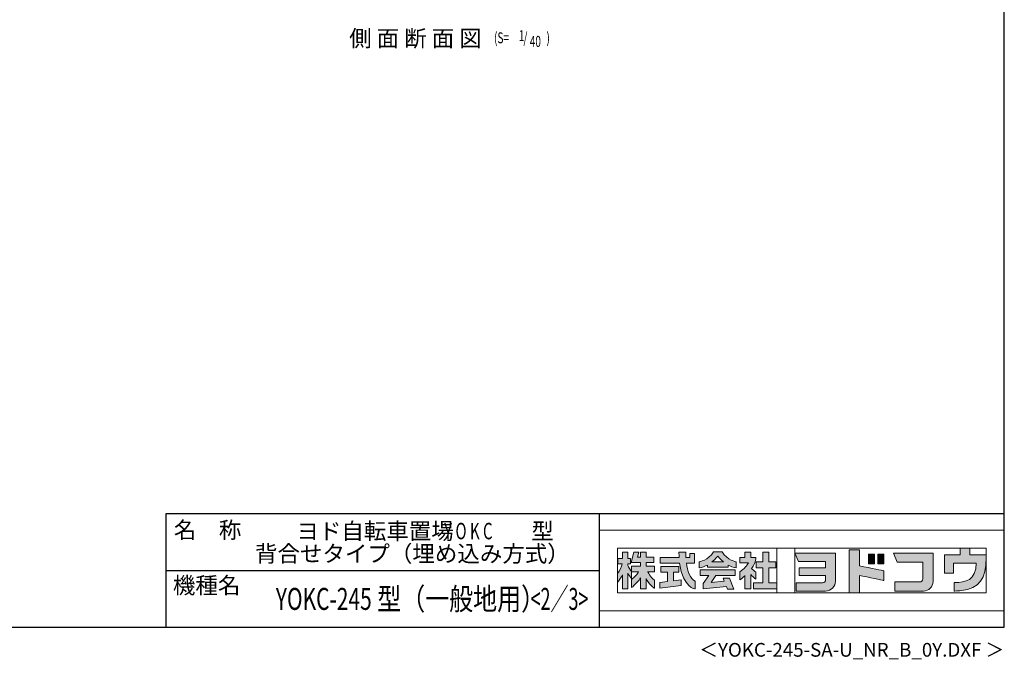
# Model space of a CAD drawing. Extents: x 434 to 16382, y 181 to 11242.
# Drawn here: x 9213 to 16382, y 181 to 4840 of the extents above; entities that cross this region are included whole.
import ezdxf
from ezdxf.enums import TextEntityAlignment as Align

# ---------------------------------------------------------------- set-up
doc = ezdxf.new("R2010")
doc.units = 0
doc.header["$LTSCALE"] = 40
doc.header["$MEASUREMENT"] = 0
doc.layers.get('0').update_dxf_attribs({"linetype": 'CONTINUOUS'})
for name, color, linetype in [('FILENAME', 7, 'CONTINUOUS'), ('HIKIDASHI', 6, 'CONTINUOUS'), ('NAME', 20, 'CONTINUOUS'), ('WAKUMOJI-01', 130, 'CONTINUOUS'), ('WAKUSEN-01', 50, 'CONTINUOUS'), ('WAKUSEN-02', 130, 'CONTINUOUS')]:
    doc.layers.add(name, color=color, linetype=linetype)
doc.layers.add('FRAME', color=8, linetype='CONTINUOUS', lineweight=0, plot=False)
doc.layers.add('株式会社ヨドコウ 社名ロゴタイプ 横組み', color=4, linetype='CONTINUOUS', lineweight=0)
doc.styles.add('00', font='ROMANS', dxfattribs={"width": 0.666667, "bigfont": 'BIGFONT'})
doc.styles.add('01', font='ROMANS', dxfattribs={"height": 3, "bigfont": 'BIGFONT'})
doc.styles.add('FILENAME', font='romans', dxfattribs={"height": 100, "bigfont": 'bigfont'})
doc.styles.add('WAKUMOJI', font='SIMPLEX', dxfattribs={"height": 3, "bigfont": 'BIGFONT'})

# ---------------------------------------------------------------- blocks, each defined once
blk = doc.blocks.new('Block_1')
h = blk.add_hatch(color=256)
h.dxf.hatch_style = 1
edge = h.paths.add_edge_path()
edge.add_spline(control_points=[(141.81, -17.46), (141.81, -17.46), (141.81, -8.53), (141.81, -8.53)], knot_values=[1.00001, 1.00001, 1.00001, 1.00001, 1.99999, 1.99999, 1.99999, 1.99999], degree=3, periodic=0)
edge.add_spline(control_points=[(141.81, -8.53), (141.81, -8.53), (136.06, -8.53), (136.06, -8.53)], knot_values=[2.00001, 2.00001, 2.00001, 2.00001, 2.99999, 2.99999, 2.99999, 2.99999], degree=3, periodic=0)
edge.add_spline(control_points=[(136.06, -8.53), (136.06, -8.53), (136.06, -32.5), (136.06, -32.5)], knot_values=[3.00001, 3.00001, 3.00001, 3.00001, 3.99999, 3.99999, 3.99999, 3.99999], degree=3, periodic=0)
edge.add_spline(control_points=[(136.06, -32.5), (136.06, -32.5), (141.81, -32.5), (141.81, -32.5)], knot_values=[4.00001, 4.00001, 4.00001, 4.00001, 4.99999, 4.99999, 4.99999, 4.99999], degree=3, periodic=0)
edge.add_spline(control_points=[(141.81, -32.5), (141.81, -32.5), (141.81, -22.75), (141.81, -22.75)], knot_values=[5.00001, 5.00001, 5.00001, 5.00001, 6, 6, 6, 6], degree=3, periodic=0)
edge.add_spline(control_points=[(141.81, -22.75), (146.75, -23.83), (154.97, -25.5), (155.05, -25.52)], knot_values=[6, 6, 6, 6, 7, 7, 7, 7], degree=3, periodic=0)
edge.add_spline(control_points=[(155.05, -25.52), (155.05, -25.52), (155.4, -25.59), (155.4, -25.59), (155.4, -25.59), (155.4, -20.1), (155.4, -20.1), (155.4, -20.1), (155.17, -20.05), (155.17, -20.05)], knot_values=[7.00003, 7.00003, 7.00003, 7.00003, 8, 8, 8, 9, 9, 9, 9.99997, 9.99997, 9.99997, 9.99997], degree=3, periodic=0)
edge.add_spline(control_points=[(155.17, -20.05), (155.1, -20.04), (148.67, -18.75), (141.81, -17.46)], knot_values=[0, 0, 0, 0, 1, 1, 1, 1], degree=3, periodic=0)
at = {"layer": '株式会社ヨドコウ 社名ロゴタイプ 横組み'}
h = blk.add_hatch(color=250, dxfattribs=at)
h.dxf.hatch_style = 2
edge = h.paths.add_edge_path()
edge.add_spline(control_points=[(155.17, -20.05), (155.1, -20.04), (148.67, -18.75), (141.81, -17.46), (141.81, -17.46), (141.81, -8.53), (141.81, -8.53), (141.81, -8.53), (136.06, -8.53), (136.06, -8.53), (136.06, -8.53), (136.06, -32.5), (136.06, -32.5), (136.06, -32.5), (141.81, -32.5), (141.81, -32.5), (141.81, -32.5), (141.81, -22.75), (141.81, -22.75), (146.75, -23.83), (154.97, -25.5), (155.05, -25.52), (155.05, -25.52), (155.4, -25.59), (155.4, -25.59), (155.4, -25.59), (155.4, -20.1), (155.4, -20.1), (155.4, -20.1), (155.17, -20.05), (155.17, -20.05)], knot_values=[0, 0, 0, 0, 1, 1, 1, 2, 2, 2, 3, 3, 3, 4, 4, 4, 5, 5, 5, 6, 6, 6, 7, 7, 7, 8, 8, 8, 9, 9, 9, 10, 10, 10, 10], degree=3, periodic=0)
edge.add_line((155.17, -20.05), (155.17, -20.05))
h = blk.add_hatch(color=256, dxfattribs=at)
h.dxf.hatch_style = 2
h.paths.add_polyline_path([(146.94, -10.84), (146.94, -16.24), (150.29, -16.24), (150.29, -10.84), (146.94, -10.84)])
h = blk.add_hatch(color=256, dxfattribs=at)
h.dxf.hatch_style = 2
h.paths.add_polyline_path([(152.05, -10.84), (152.05, -16.24), (155.4, -16.24), (155.4, -10.84), (152.05, -10.84)])
for points in [[(146.94, -10.84), (146.94, -16.24), (150.29, -16.24), (150.29, -10.84), (146.94, -10.84)], [(152.05, -10.84), (152.05, -16.24), (155.4, -16.24), (155.4, -10.84), (152.05, -10.84)]]:
    blk.add_lwpolyline(points, dxfattribs=at)
blk.add_open_spline([(155.17, -20.05), (155.1, -20.04), (148.67, -18.75), (141.81, -17.46), (141.81, -17.46), (141.81, -8.53), (141.81, -8.53), (141.81, -8.53), (136.06, -8.53), (136.06, -8.53), (136.06, -8.53), (136.06, -32.5), (136.06, -32.5), (136.06, -32.5), (141.81, -32.5), (141.81, -32.5), (141.81, -32.5), (141.81, -22.75), (141.81, -22.75), (146.75, -23.83), (154.97, -25.5), (155.05, -25.52), (155.05, -25.52), (155.4, -25.59), (155.4, -25.59), (155.4, -25.59), (155.4, -20.1), (155.4, -20.1), (155.4, -20.1), (155.17, -20.05), (155.17, -20.05)], degree=3, knots=[0, 0, 0, 0, 1, 1, 1, 2, 2, 2, 3, 3, 3, 4, 4, 4, 5, 5, 5, 6, 6, 6, 7, 7, 7, 8, 8, 8, 9, 9, 9, 10, 10, 10, 10], dxfattribs=at)
blk = doc.blocks.new('Block_2')
at = {"layer": '株式会社ヨドコウ 社名ロゴタイプ 横組み'}
h = blk.add_hatch(color=256, dxfattribs=at)
h.dxf.hatch_style = 2
edge = h.paths.add_edge_path()
edge.add_spline(control_points=[(83.92, -20.84), (83.49, -20.61), (81.76, -19.16), (81.52, -18.88), (82.86, -17.18), (83.86, -14.97), (83.87, -12.72), (83.87, -12.72), (81.05, -12.72), (81.05, -12.72), (81.05, -12.72), (81.05, -9.76), (81.05, -9.76), (81.05, -9.76), (77.76, -9.76), (77.76, -9.76), (77.76, -9.76), (77.76, -12.72), (77.76, -12.72), (77.76, -12.72), (75.04, -12.72), (75.04, -12.72), (75.04, -12.72), (75.04, -15.74), (75.04, -15.74), (75.04, -15.74), (79.77, -15.74), (79.77, -15.74), (79.1, -17.07), (77.28, -19.22), (75.04, -20.67), (75.04, -20.67), (75.04, -25.31), (75.04, -25.31), (76.07, -24.58), (77.76, -22.86), (77.76, -22.86), (77.76, -22.86), (77.76, -30.22), (77.76, -30.22), (77.76, -30.22), (81.05, -30.22), (81.05, -30.22), (81.05, -30.22), (81.05, -22.29), (81.05, -22.29), (81.42, -22.71), (83.24, -24.3), (83.92, -24.79), (83.92, -24.79), (83.92, -20.84), (83.92, -20.84)], knot_values=[0, 0, 0, 0, 1, 1, 1, 2, 2, 2, 3, 3, 3, 4, 4, 4, 5, 5, 5, 6, 6, 6, 7, 7, 7, 8, 8, 8, 9, 9, 9, 10, 10, 10, 11, 11, 11, 12, 12, 12, 13, 13, 13, 14, 14, 14, 15, 15, 15, 16, 16, 16, 17, 17, 17, 17], degree=3, periodic=0)
h = blk.add_hatch(color=256, dxfattribs=at)
h.dxf.hatch_style = 2
h.paths.add_polyline_path([(91.19, -26.94), (91.19, -18.44), (95.14, -18.44), (95.14, -15.12), (91.19, -15.12), (91.19, -9.76), (87.81, -9.76), (87.81, -15.12), (84.01, -15.12), (84.01, -18.44), (87.81, -18.44), (87.81, -26.94), (82.69, -26.94), (82.69, -30.22), (95.72, -30.22), (95.72, -26.94)])
blk.add_lwpolyline([(91.19, -26.94), (91.19, -18.44), (95.14, -18.44), (95.14, -15.12), (91.19, -15.12), (91.19, -9.76), (87.81, -9.76), (87.81, -15.12), (84.01, -15.12), (84.01, -18.44), (87.81, -18.44), (87.81, -26.94), (82.69, -26.94), (82.69, -30.22), (95.72, -30.22), (95.72, -26.94)], close=True, dxfattribs=at)
blk.add_open_spline([(83.92, -20.84), (83.49, -20.61), (81.76, -19.16), (81.52, -18.88), (82.86, -17.18), (83.86, -14.97), (83.87, -12.72), (83.87, -12.72), (81.05, -12.72), (81.05, -12.72), (81.05, -12.72), (81.05, -9.76), (81.05, -9.76), (81.05, -9.76), (77.76, -9.76), (77.76, -9.76), (77.76, -9.76), (77.76, -12.72), (77.76, -12.72), (77.76, -12.72), (75.04, -12.72), (75.04, -12.72), (75.04, -12.72), (75.04, -15.74), (75.04, -15.74), (75.04, -15.74), (79.77, -15.74), (79.77, -15.74), (79.1, -17.07), (77.28, -19.22), (75.04, -20.67), (75.04, -20.67), (75.04, -25.31), (75.04, -25.31), (76.07, -24.58), (77.76, -22.86), (77.76, -22.86), (77.76, -22.86), (77.76, -30.22), (77.76, -30.22), (77.76, -30.22), (81.05, -30.22), (81.05, -30.22), (81.05, -30.22), (81.05, -22.29), (81.05, -22.29), (81.42, -22.71), (83.24, -24.3), (83.92, -24.79), (83.92, -24.79), (83.92, -20.84), (83.92, -20.84)], degree=3, knots=[0, 0, 0, 0, 1, 1, 1, 2, 2, 2, 3, 3, 3, 4, 4, 4, 5, 5, 5, 6, 6, 6, 7, 7, 7, 8, 8, 8, 9, 9, 9, 10, 10, 10, 11, 11, 11, 12, 12, 12, 13, 13, 13, 14, 14, 14, 15, 15, 15, 16, 16, 16, 17, 17, 17, 17], dxfattribs=at)
blk = doc.blocks.new('Block_3')
at = {"layer": '株式会社ヨドコウ 社名ロゴタイプ 横組み'}
h = blk.add_hatch(color=256, dxfattribs=at)
h.dxf.hatch_style = 2
edge = h.paths.add_edge_path()
edge.add_spline(control_points=[(59.36, -15.25), (61.43, -13.59), (62.6, -11.98), (62.6, -11.98), (62.6, -11.98), (63.78, -13.59), (65.85, -15.25), (65.85, -15.25), (59.36, -15.25), (59.36, -15.25)], knot_values=[0, 0, 0, 0, 1, 1, 1, 2, 2, 2, 3, 3, 3, 3], degree=3, periodic=0)
edge = h.paths.add_edge_path()
edge.add_spline(control_points=[(65.04, -9.58), (65.04, -9.58), (60.17, -9.58), (60.17, -9.58), (57.4, -14.2), (52.2, -15.27), (52.2, -15.27), (52.2, -15.27), (52.2, -18.6), (52.2, -18.6), (53.93, -18.32), (55.49, -17.69), (56.85, -16.94), (56.85, -16.94), (56.85, -18.14), (56.85, -18.14), (56.85, -18.14), (68.35, -18.14), (68.35, -18.14), (68.35, -18.14), (68.35, -16.94), (68.35, -16.94), (69.71, -17.69), (71.27, -18.32), (73, -18.6), (73, -18.6), (73, -15.27), (73, -15.27), (73, -15.27), (67.8, -14.2), (65.04, -9.58)], knot_values=[0, 0, 0, 0, 1, 1, 1, 2, 2, 2, 3, 3, 3, 4, 4, 4, 5, 5, 5, 6, 6, 6, 7, 7, 7, 8, 8, 8, 9, 9, 9, 10, 10, 10, 10], degree=3, periodic=0)
h = blk.add_hatch(color=256, dxfattribs=at)
h.dxf.hatch_style = 2
h.paths.add_polyline_path([(52.85, -22.77), (57.67, -22.77), (54.52, -27.23), (54.52, -30.26), (67.47, -29.01), (68.04, -30.42), (71.61, -30.42), (69.15, -24.34), (65.59, -24.34), (66.28, -26.04), (58.86, -26.76), (61.59, -22.77), (72.35, -22.77), (72.35, -19.65), (52.85, -19.65)])
blk.add_lwpolyline([(52.85, -22.77), (57.67, -22.77), (54.52, -27.23), (54.52, -30.26), (67.47, -29.01), (68.04, -30.42), (71.61, -30.42), (69.15, -24.34), (65.59, -24.34), (66.28, -26.04), (58.86, -26.76), (61.59, -22.77), (72.35, -22.77), (72.35, -19.65), (52.85, -19.65)], close=True, dxfattribs=at)
for points, knots in [([(65.04, -9.58), (65.04, -9.58), (60.17, -9.58), (60.17, -9.58), (57.4, -14.2), (52.2, -15.27), (52.2, -15.27), (52.2, -15.27), (52.2, -18.6), (52.2, -18.6), (53.93, -18.32), (55.49, -17.69), (56.85, -16.94), (56.85, -16.94), (56.85, -18.14), (56.85, -18.14), (56.85, -18.14), (68.35, -18.14), (68.35, -18.14), (68.35, -18.14), (68.35, -16.94), (68.35, -16.94), (69.71, -17.69), (71.27, -18.32), (73, -18.6), (73, -18.6), (73, -15.27), (73, -15.27), (73, -15.27), (67.8, -14.2), (65.04, -9.58)], [0, 0, 0, 0, 1, 1, 1, 2, 2, 2, 3, 3, 3, 4, 4, 4, 5, 5, 5, 6, 6, 6, 7, 7, 7, 8, 8, 8, 9, 9, 9, 10, 10, 10, 10]), ([(59.36, -15.25), (61.43, -13.59), (62.6, -11.98), (62.6, -11.98), (62.6, -11.98), (63.78, -13.59), (65.85, -15.25), (65.85, -15.25), (59.36, -15.25), (59.36, -15.25)], [0, 0, 0, 0, 1, 1, 1, 2, 2, 2, 3, 3, 3, 3])]:
    blk.add_open_spline(points, degree=3, knots=knots, dxfattribs=at)
blk = doc.blocks.new('Block_4')
at = {"layer": '株式会社ヨドコウ 社名ロゴタイプ 横組み'}
h = blk.add_hatch(color=256, dxfattribs=at)
h.dxf.hatch_style = 2
edge = h.paths.add_edge_path()
edge.add_spline(control_points=[(45.15, -15.85), (45.15, -15.85), (49.6, -15.85), (49.6, -15.85), (49.6, -15.85), (49.6, -10.54), (49.6, -10.54), (49.6, -10.54), (46.93, -10.54), (46.93, -10.54), (46.93, -10.54), (46.93, -12.72), (46.93, -12.72), (46.93, -12.72), (44.85, -12.72), (44.85, -12.72), (44.74, -11.69), (44.68, -9.71), (44.68, -9.71), (44.68, -9.71), (40.92, -9.71), (40.92, -9.71), (40.93, -10.77), (40.97, -11.77), (41.03, -12.72), (41.03, -12.72), (30.42, -12.72), (30.42, -12.72), (30.42, -12.72), (30.42, -15.85), (30.42, -15.85), (30.42, -15.85), (41.32, -15.85), (41.32, -15.85), (43.08, -29.91), (50.08, -30.3), (50.08, -30.3), (50.08, -30.3), (50.08, -25.89), (50.08, -25.89), (46.98, -25.07), (45.69, -19.94), (45.15, -15.85)], knot_values=[0, 0, 0, 0, 1, 1, 1, 2, 2, 2, 3, 3, 3, 4, 4, 4, 5, 5, 5, 6, 6, 6, 7, 7, 7, 8, 8, 8, 9, 9, 9, 10, 10, 10, 11, 11, 11, 12, 12, 12, 13, 13, 13, 14, 14, 14, 14], degree=3, periodic=0)
h = blk.add_hatch(color=256, dxfattribs=at)
h.dxf.hatch_style = 2
h.paths.add_polyline_path([(37.86, -20.86), (40.77, -20.86), (40.77, -17.73), (30.83, -17.73), (30.83, -20.86), (34.55, -20.86), (34.55, -26.14), (30.25, -26.72), (30.25, -29.95), (42.2, -28.37), (42.2, -25.15), (37.86, -25.71)])
blk.add_lwpolyline([(37.86, -20.86), (40.77, -20.86), (40.77, -17.73), (30.83, -17.73), (30.83, -20.86), (34.55, -20.86), (34.55, -26.14), (30.25, -26.72), (30.25, -29.95), (42.2, -28.37), (42.2, -25.15), (37.86, -25.71)], close=True, dxfattribs=at)
blk.add_open_spline([(45.15, -15.85), (45.15, -15.85), (49.6, -15.85), (49.6, -15.85), (49.6, -15.85), (49.6, -10.54), (49.6, -10.54), (49.6, -10.54), (46.93, -10.54), (46.93, -10.54), (46.93, -10.54), (46.93, -12.72), (46.93, -12.72), (46.93, -12.72), (44.85, -12.72), (44.85, -12.72), (44.74, -11.69), (44.68, -9.71), (44.68, -9.71), (44.68, -9.71), (40.92, -9.71), (40.92, -9.71), (40.93, -10.77), (40.97, -11.77), (41.03, -12.72), (41.03, -12.72), (30.42, -12.72), (30.42, -12.72), (30.42, -12.72), (30.42, -15.85), (30.42, -15.85), (30.42, -15.85), (41.32, -15.85), (41.32, -15.85), (43.08, -29.91), (50.08, -30.3), (50.08, -30.3), (50.08, -30.3), (50.08, -25.89), (50.08, -25.89), (46.98, -25.07), (45.69, -19.94), (45.15, -15.85)], degree=3, knots=[0, 0, 0, 0, 1, 1, 1, 2, 2, 2, 3, 3, 3, 4, 4, 4, 5, 5, 5, 6, 6, 6, 7, 7, 7, 8, 8, 8, 9, 9, 9, 10, 10, 10, 11, 11, 11, 12, 12, 12, 13, 13, 13, 14, 14, 14, 14], dxfattribs=at)
blk = doc.blocks.new('Block_0')
at = {"layer": '株式会社ヨドコウ 社名ロゴタイプ 横組み'}
h = blk.add_hatch(color=256, dxfattribs=at)
h.dxf.hatch_style = 2
edge = h.paths.add_edge_path()
edge.add_spline(control_points=[(22.52, -15.55), (22.52, -15.55), (26.89, -15.55), (26.89, -15.55), (26.89, -15.55), (26.89, -12.49), (26.89, -12.49), (26.89, -12.49), (26.89, -12.48), (26.89, -12.48), (26.89, -12.48), (22.52, -12.48), (22.52, -12.48), (22.52, -12.48), (22.52, -9.76), (22.52, -9.76), (22.52, -9.76), (19.43, -9.76), (19.43, -9.76), (19.43, -9.76), (19.43, -12.48), (19.43, -12.48), (19.43, -12.48), (19.43, -12.49), (19.43, -12.49), (19.43, -12.49), (17.82, -12.49), (17.82, -12.49), (17.82, -12.49), (18.44, -9.76), (18.44, -9.76), (18.44, -9.76), (15.67, -9.76), (15.67, -9.76), (15.67, -9.76), (14.16, -15.55), (14.16, -15.55), (14.16, -15.55), (19.43, -15.55), (19.43, -15.55), (19.43, -15.55), (19.43, -17.6), (19.43, -17.6), (19.43, -17.6), (14.44, -17.6), (14.44, -17.6), (14.44, -17.6), (14.44, -20.61), (14.44, -20.61), (13.55, -19.44), (12.8, -18.25), (12.39, -17.26), (12.39, -17.26), (12.39, -16.3), (12.39, -16.3), (12.39, -16.3), (13.9, -16.3), (13.9, -16.3), (13.9, -16.3), (13.9, -13.32), (13.9, -13.32), (13.9, -13.32), (12.39, -13.32), (12.39, -13.32), (12.39, -13.32), (12.39, -9.76), (12.39, -9.76), (12.39, -9.76), (9.4, -9.76), (9.4, -9.76), (9.4, -9.76), (9.4, -13.32), (9.4, -13.32), (9.4, -13.32), (6.77, -13.32), (6.77, -13.32), (6.77, -13.32), (6.77, -16.3), (6.77, -16.3), (6.77, -16.3), (9.17, -16.3), (9.17, -16.3), (8.88, -18.08), (7.95, -19.98), (6.53, -21.71), (6.53, -21.71), (6.53, -26.68), (6.53, -26.68), (7.81, -25.14), (9.05, -23.22), (9.4, -22.42), (9.4, -22.42), (9.4, -30.2), (9.4, -30.2), (9.4, -30.2), (12.39, -30.2), (12.39, -30.2), (12.39, -30.2), (12.39, -21.53), (12.39, -21.53), (12.72, -22.29), (13.73, -23.63), (14.44, -24.55), (14.44, -24.55), (14.44, -20.69), (14.44, -20.69), (14.44, -20.69), (14.5, -20.69), (14.5, -20.69), (14.5, -20.69), (18.29, -20.69), (18.29, -20.69), (18.29, -20.69), (17.1, -23.18), (14.44, -24.95), (14.44, -24.95), (14.44, -29.56), (14.44, -29.56), (15.91, -28.51), (18.82, -25.32), (19.43, -24.11), (19.43, -24.11), (19.43, -30.2), (19.43, -30.2), (19.43, -30.2), (22.52, -30.2), (22.52, -30.2), (22.52, -30.2), (22.52, -24.43), (22.52, -24.43), (24.05, -27.77), (27.23, -29.95), (27.23, -29.95), (27.23, -29.95), (27.23, -25.41), (27.23, -25.41), (24.93, -23.55), (23.41, -20.69), (23.41, -20.69), (23.41, -20.69), (27.23, -20.69), (27.23, -20.69), (27.23, -20.69), (27.23, -17.6), (27.23, -17.6), (27.23, -17.6), (22.52, -17.6), (22.52, -17.6), (22.52, -17.6), (22.52, -15.55), (22.52, -15.55)], knot_values=[0, 0, 0, 0, 1, 1, 1, 2, 2, 2, 3, 3, 3, 4, 4, 4, 5, 5, 5, 6, 6, 6, 7, 7, 7, 8, 8, 8, 9, 9, 9, 10, 10, 10, 11, 11, 11, 12, 12, 12, 13, 13, 13, 14, 14, 14, 15, 15, 15, 16, 16, 16, 17, 17, 17, 18, 18, 18, 19, 19, 19, 20, 20, 20, 21, 21, 21, 22, 22, 22, 23, 23, 23, 24, 24, 24, 25, 25, 25, 26, 26, 26, 27, 27, 27, 28, 28, 28, 29, 29, 29, 30, 30, 30, 31, 31, 31, 32, 32, 32, 33, 33, 33, 34, 34, 34, 35, 35, 35, 36, 36, 36, 37, 37, 37, 38, 38, 38, 39, 39, 39, 40, 40, 40, 41, 41, 41, 42, 42, 42, 43, 43, 43, 44, 44, 44, 45, 45, 45, 46, 46, 46, 47, 47, 47, 48, 48, 48, 49, 49, 49, 50, 50, 50, 50], degree=3, periodic=0)
h = blk.add_hatch(color=256, dxfattribs=at)
h.dxf.hatch_style = 1
edge = h.paths.add_edge_path()
edge.add_spline(control_points=[(128.43, -12.79), (128.43, -12.43), (128.43, -12.09), (128.43, -11.79)], knot_values=[12.750005, 12.750005, 12.750005, 12.750005, 12.812504, 12.812504, 12.812504, 12.812504], degree=3, periodic=0)
edge.add_spline(control_points=[(128.43, -11.79), (128.43, -11.5), (128.43, -11.24), (128.43, -11.02)], knot_values=[12.812504, 12.812504, 12.812504, 12.812504, 12.875003, 12.875003, 12.875003, 12.875003], degree=3, periodic=0)
edge.add_spline(control_points=[(128.43, -11.02), (128.43, -10.92), (128.43, -10.82), (128.43, -10.74)], knot_values=[12.875003, 12.875003, 12.875003, 12.875003, 12.906252, 12.906252, 12.906252, 12.906252], degree=3, periodic=0)
edge.add_spline(control_points=[(128.43, -10.74), (128.43, -10.66), (128.43, -10.59), (128.43, -10.53)], knot_values=[12.906252, 12.906252, 12.906252, 12.906252, 12.937501, 12.937501, 12.937501, 12.937501], degree=3, periodic=0)
edge.add_spline(control_points=[(128.43, -10.35), (128.43, -10.35), (128.43, -10.35), (128.43, -10.35), (128.43, -10.35), (122.78, -10.35), (117.12, -10.35)], knot_values=[12.999817, 12.999817, 12.999817, 12.999817, 13, 13, 13, 13.49999, 13.49999, 13.49999, 13.49999], degree=3, periodic=0)
edge.add_spline(control_points=[(117.12, -10.35), (111.46, -10.35), (105.8, -10.35), (105.8, -10.35)], knot_values=[13.49999, 13.49999, 13.49999, 13.49999, 14, 14, 14, 14], degree=3, periodic=0)
edge.add_spline(control_points=[(105.8, -10.35), (105.8, -10.35), (107.72, -14.94), (107.72, -14.94)], knot_values=[0.00001, 0.00001, 0.00001, 0.00001, 0.99999, 0.99999, 0.99999, 0.99999], degree=3, periodic=0)
edge.add_spline(control_points=[(107.72, -14.94), (107.72, -14.94), (122.93, -14.94), (122.93, -14.94)], knot_values=[1.00001, 1.00001, 1.00001, 1.00001, 1.99999, 1.99999, 1.99999, 1.99999], degree=3, periodic=0)
edge.add_spline(control_points=[(122.93, -14.94), (122.93, -14.94), (122.93, -18.45), (122.93, -18.45)], knot_values=[2.00001, 2.00001, 2.00001, 2.00001, 2.99999, 2.99999, 2.99999, 2.99999], degree=3, periodic=0)
edge.add_spline(control_points=[(122.93, -18.45), (122.93, -18.45), (108.09, -18.45), (108.09, -18.45)], knot_values=[3.00001, 3.00001, 3.00001, 3.00001, 3.99999, 3.99999, 3.99999, 3.99999], degree=3, periodic=0)
edge.add_spline(control_points=[(108.09, -18.45), (108.09, -18.45), (108.09, -22.88), (108.09, -22.88)], knot_values=[4.00001, 4.00001, 4.00001, 4.00001, 4.99999, 4.99999, 4.99999, 4.99999], degree=3, periodic=0)
edge.add_spline(control_points=[(108.09, -22.88), (108.09, -22.88), (122.93, -22.88), (122.93, -22.88)], knot_values=[5.00001, 5.00001, 5.00001, 5.00001, 5.99999, 5.99999, 5.99999, 5.99999], degree=3, periodic=0)
edge.add_spline(control_points=[(122.93, -22.88), (122.93, -22.88), (122.93, -25.08), (122.93, -25.08)], knot_values=[6.00001, 6.00001, 6.00001, 6.00001, 7, 7, 7, 7], degree=3, periodic=0)
edge.add_spline(control_points=[(122.93, -25.08), (122.93, -26.07), (122.12, -26.87), (121.13, -26.87)], knot_values=[7, 7, 7, 7, 8, 8, 8, 8], degree=3, periodic=0)
edge.add_spline(control_points=[(121.13, -26.87), (121.13, -26.87), (106.47, -26.87), (106.47, -26.87)], knot_values=[8.00001, 8.00001, 8.00001, 8.00001, 8.99999, 8.99999, 8.99999, 8.99999], degree=3, periodic=0)
edge.add_spline(control_points=[(106.47, -26.87), (106.47, -26.87), (106.47, -31.47), (106.47, -31.47)], knot_values=[9.00001, 9.00001, 9.00001, 9.00001, 9.99999, 9.99999, 9.99999, 9.99999], degree=3, periodic=0)
edge.add_spline(control_points=[(106.47, -31.47), (106.47, -31.47), (122.93, -31.47), (122.93, -31.47)], knot_values=[10.00001, 10.00001, 10.00001, 10.00001, 11, 11, 11, 11], degree=3, periodic=0)
edge.add_spline(control_points=[(122.93, -31.47), (125.96, -31.47), (128.43, -28.99), (128.43, -25.96), (128.43, -25.96), (128.43, -24.98), (128.43, -23.52)], knot_values=[11, 11, 11, 11, 12, 12, 12, 12.250015, 12.250015, 12.250015, 12.250015], degree=3, periodic=0)
edge.add_spline(control_points=[(128.43, -23.52), (128.43, -22.06), (128.43, -20.11), (128.43, -18.16)], knot_values=[12.250015, 12.250015, 12.250015, 12.250015, 12.50001, 12.50001, 12.50001, 12.50001], degree=3, periodic=0)
edge.add_spline(control_points=[(128.43, -18.16), (128.43, -17.18), (128.43, -16.2), (128.43, -15.29)], knot_values=[12.50001, 12.50001, 12.50001, 12.50001, 12.625008, 12.625008, 12.625008, 12.625008], degree=3, periodic=0)
edge.add_spline(control_points=[(128.43, -15.29), (128.43, -14.38), (128.43, -13.52), (128.43, -12.79)], knot_values=[12.625008, 12.625008, 12.625008, 12.625008, 12.750005, 12.750005, 12.750005, 12.750005], degree=3, periodic=0)
edge = h.paths.add_edge_path()
edge.add_spline(control_points=[(141.81, -17.46), (141.81, -17.46), (141.81, -8.53), (141.81, -8.53)], knot_values=[1.00001, 1.00001, 1.00001, 1.00001, 1.99999, 1.99999, 1.99999, 1.99999], degree=3, periodic=0)
edge.add_spline(control_points=[(141.81, -8.53), (141.81, -8.53), (136.06, -8.53), (136.06, -8.53)], knot_values=[2.00001, 2.00001, 2.00001, 2.00001, 2.99999, 2.99999, 2.99999, 2.99999], degree=3, periodic=0)
edge.add_spline(control_points=[(136.06, -8.53), (136.06, -8.53), (136.06, -32.5), (136.06, -32.5)], knot_values=[3.00001, 3.00001, 3.00001, 3.00001, 3.99999, 3.99999, 3.99999, 3.99999], degree=3, periodic=0)
edge.add_spline(control_points=[(136.06, -32.5), (136.06, -32.5), (141.81, -32.5), (141.81, -32.5)], knot_values=[4.00001, 4.00001, 4.00001, 4.00001, 4.99999, 4.99999, 4.99999, 4.99999], degree=3, periodic=0)
edge.add_spline(control_points=[(141.81, -32.5), (141.81, -32.5), (141.81, -22.75), (141.81, -22.75)], knot_values=[5.00001, 5.00001, 5.00001, 5.00001, 6, 6, 6, 6], degree=3, periodic=0)
edge.add_spline(control_points=[(141.81, -22.75), (146.75, -23.83), (154.97, -25.5), (155.05, -25.52)], knot_values=[6, 6, 6, 6, 7, 7, 7, 7], degree=3, periodic=0)
edge.add_spline(control_points=[(155.05, -25.52), (155.05, -25.52), (155.4, -25.59), (155.4, -25.59), (155.4, -25.59), (155.4, -20.1), (155.4, -20.1), (155.4, -20.1), (155.17, -20.05), (155.17, -20.05)], knot_values=[7.00003, 7.00003, 7.00003, 7.00003, 8, 8, 8, 9, 9, 9, 9.99997, 9.99997, 9.99997, 9.99997], degree=3, periodic=0)
edge.add_spline(control_points=[(155.17, -20.05), (155.1, -20.04), (148.67, -18.75), (141.81, -17.46)], knot_values=[0, 0, 0, 0, 1, 1, 1, 1], degree=3, periodic=0)
edge = h.paths.add_edge_path()
edge.add_spline(control_points=[(182.97, -15.35), (182.97, -14.42), (182.97, -13.56), (182.97, -12.82)], knot_values=[8.625007, 8.625007, 8.625007, 8.625007, 8.750005, 8.750005, 8.750005, 8.750005], degree=3, periodic=0)
edge.add_spline(control_points=[(182.97, -12.82), (182.97, -12.45), (182.97, -12.11), (182.97, -11.81)], knot_values=[8.750005, 8.750005, 8.750005, 8.750005, 8.812504, 8.812504, 8.812504, 8.812504], degree=3, periodic=0)
edge.add_spline(control_points=[(182.97, -11.81), (182.97, -11.51), (182.97, -11.25), (182.97, -11.03)], knot_values=[8.812504, 8.812504, 8.812504, 8.812504, 8.875002, 8.875002, 8.875002, 8.875002], degree=3, periodic=0)
edge.add_spline(control_points=[(182.97, -11.03), (182.97, -10.92), (182.97, -10.83), (182.97, -10.74)], knot_values=[8.875002, 8.875002, 8.875002, 8.875002, 8.906252, 8.906252, 8.906252, 8.906252], degree=3, periodic=0)
edge.add_spline(control_points=[(182.97, -10.74), (182.97, -10.66), (182.97, -10.59), (182.97, -10.53)], knot_values=[8.906252, 8.906252, 8.906252, 8.906252, 8.937501, 8.937501, 8.937501, 8.937501], degree=3, periodic=0)
edge.add_spline(control_points=[(182.97, -10.35), (182.97, -10.35), (182.97, -10.35), (182.97, -10.35), (182.97, -10.35), (177.43, -10.35), (171.88, -10.35)], knot_values=[8.999817, 8.999817, 8.999817, 8.999817, 9, 9, 9, 9.49999, 9.49999, 9.49999, 9.49999], degree=3, periodic=0)
edge.add_spline(control_points=[(171.88, -10.35), (166.33, -10.35), (160.78, -10.35), (160.78, -10.35)], knot_values=[9.49999, 9.49999, 9.49999, 9.49999, 10, 10, 10, 10], degree=3, periodic=0)
edge.add_spline(control_points=[(160.78, -10.35), (160.78, -10.35), (162.85, -15.34), (162.85, -15.34)], knot_values=[0.00001, 0.00001, 0.00001, 0.00001, 0.99999, 0.99999, 0.99999, 0.99999], degree=3, periodic=0)
edge.add_spline(control_points=[(162.85, -15.34), (162.85, -15.34), (177.24, -15.34), (177.24, -15.34)], knot_values=[1.00001, 1.00001, 1.00001, 1.00001, 1.99999, 1.99999, 1.99999, 1.99999], degree=3, periodic=0)
edge.add_spline(control_points=[(177.24, -15.34), (177.24, -15.34), (177.24, -24.73), (177.24, -24.73)], knot_values=[2.00001, 2.00001, 2.00001, 2.00001, 3, 3, 3, 3], degree=3, periodic=0)
edge.add_spline(control_points=[(177.24, -24.73), (177.24, -25.66), (176.48, -26.43), (175.54, -26.43)], knot_values=[3, 3, 3, 3, 4, 4, 4, 4], degree=3, periodic=0)
edge.add_spline(control_points=[(175.54, -26.43), (175.54, -26.43), (161.55, -26.43), (161.55, -26.43)], knot_values=[4.00001, 4.00001, 4.00001, 4.00001, 4.99999, 4.99999, 4.99999, 4.99999], degree=3, periodic=0)
edge.add_spline(control_points=[(161.55, -26.43), (161.55, -26.43), (161.55, -31.47), (161.55, -31.47)], knot_values=[5.00001, 5.00001, 5.00001, 5.00001, 5.99999, 5.99999, 5.99999, 5.99999], degree=3, periodic=0)
edge.add_spline(control_points=[(161.55, -31.47), (161.55, -31.47), (177.65, -31.47), (177.65, -31.47)], knot_values=[6.00001, 6.00001, 6.00001, 6.00001, 7, 7, 7, 7], degree=3, periodic=0)
edge.add_spline(control_points=[(177.65, -31.47), (180.58, -31.47), (182.97, -29.08), (182.97, -26.14), (182.97, -26.14), (182.97, -25.15), (182.97, -23.67)], knot_values=[7, 7, 7, 7, 8, 8, 8, 8.250015, 8.250015, 8.250015, 8.250015], degree=3, periodic=0)
edge.add_spline(control_points=[(182.97, -23.67), (182.97, -22.19), (182.97, -20.22), (182.97, -18.25)], knot_values=[8.250015, 8.250015, 8.250015, 8.250015, 8.50001, 8.50001, 8.50001, 8.50001], degree=3, periodic=0)
edge.add_spline(control_points=[(182.97, -18.25), (182.97, -17.26), (182.97, -16.27), (182.97, -15.35)], knot_values=[8.50001, 8.50001, 8.50001, 8.50001, 8.625007, 8.625007, 8.625007, 8.625007], degree=3, periodic=0)
edge = h.paths.add_edge_path()
edge.add_spline(control_points=[(212.73, -12.78), (212.73, -12.78), (212.73, -11.21), (212.73, -11.21), (212.73, -11.21), (203.51, -11.21), (203.51, -11.21)], knot_values=[14.00002, 14.00002, 14.00002, 14.00002, 15, 15, 15, 15.99998, 15.99998, 15.99998, 15.99998], degree=3, periodic=0)
edge.add_spline(control_points=[(203.51, -11.21), (203.51, -11.21), (203.51, -11.21), (203.51, -11.21), (203.51, -11.21), (203.51, -11.21), (203.51, -11.21)], knot_values=[15.99998, 15.99998, 15.99998, 15.99998, 16, 16, 16, 16.00001, 16.00001, 16.00001, 16.00001], degree=3, periodic=0)
edge.add_spline(control_points=[(203.51, -11.21), (203.51, -11.21), (203.51, -7.5), (203.51, -7.5)], knot_values=[0.00001, 0.00001, 0.00001, 0.00001, 0.99999, 0.99999, 0.99999, 0.99999], degree=3, periodic=0)
edge.add_spline(control_points=[(203.51, -7.5), (203.51, -7.5), (198.23, -7.5), (198.23, -7.5)], knot_values=[1.00001, 1.00001, 1.00001, 1.00001, 1.99999, 1.99999, 1.99999, 1.99999], degree=3, periodic=0)
edge.add_spline(control_points=[(198.23, -7.5), (198.23, -7.5), (198.23, -11.21), (198.23, -11.21)], knot_values=[2.00001, 2.00001, 2.00001, 2.00001, 2.99999, 2.99999, 2.99999, 2.99999], degree=3, periodic=0)
edge.add_spline(control_points=[(198.23, -11.21), (198.23, -11.21), (189.33, -11.21), (189.33, -11.21)], knot_values=[3.00001, 3.00001, 3.00001, 3.00001, 3.99999, 3.99999, 3.99999, 3.99999], degree=3, periodic=0)
edge.add_spline(control_points=[(189.33, -11.21), (189.33, -11.21), (189.33, -21.51), (189.33, -21.51)], knot_values=[4.00001, 4.00001, 4.00001, 4.00001, 4.99999, 4.99999, 4.99999, 4.99999], degree=3, periodic=0)
edge.add_spline(control_points=[(189.33, -21.51), (189.33, -21.51), (194.46, -21.51), (194.46, -21.51)], knot_values=[5.00001, 5.00001, 5.00001, 5.00001, 5.99999, 5.99999, 5.99999, 5.99999], degree=3, periodic=0)
edge.add_spline(control_points=[(194.46, -21.51), (194.46, -21.51), (194.46, -15.81), (194.46, -15.81)], knot_values=[6.00001, 6.00001, 6.00001, 6.00001, 6.99999, 6.99999, 6.99999, 6.99999], degree=3, periodic=0)
edge.add_spline(control_points=[(194.46, -15.81), (194.46, -15.81), (207.16, -15.81), (207.16, -15.81)], knot_values=[7.00001, 7.00001, 7.00001, 7.00001, 8, 8, 8, 8], degree=3, periodic=0)
edge.add_spline(control_points=[(207.16, -15.81), (206.97, -25.77), (201.09, -26.66), (195.07, -26.71)], knot_values=[8, 8, 8, 8, 9, 9, 9, 9], degree=3, periodic=0)
edge.add_spline(control_points=[(195.07, -26.71), (195.07, -26.71), (194.78, -26.71), (194.78, -26.71)], knot_values=[9.00001, 9.00001, 9.00001, 9.00001, 9.99999, 9.99999, 9.99999, 9.99999], degree=3, periodic=0)
edge.add_spline(control_points=[(194.78, -26.71), (194.78, -26.71), (194.78, -31.47), (194.78, -31.47)], knot_values=[10.00001, 10.00001, 10.00001, 10.00001, 10.99999, 10.99999, 10.99999, 10.99999], degree=3, periodic=0)
edge.add_spline(control_points=[(194.78, -31.47), (194.78, -31.47), (195.08, -31.47), (195.08, -31.47)], knot_values=[11.00001, 11.00001, 11.00001, 11.00001, 12, 12, 12, 12], degree=3, periodic=0)
edge.add_spline(control_points=[(195.08, -31.47), (196.5, -31.47), (197.74, -31.4), (198.86, -31.26)], knot_values=[12, 12, 12, 12, 13, 13, 13, 13], degree=3, periodic=0)
edge.add_spline(control_points=[(198.86, -31.26), (208.71, -30.05), (212.73, -24.69), (212.73, -12.78)], knot_values=[13, 13, 13, 13, 14, 14, 14, 14], degree=3, periodic=0)
h = blk.add_hatch(color=250, dxfattribs=at)
h.dxf.hatch_style = 2
edge = h.paths.add_edge_path()
edge.add_spline(control_points=[(105.8, -10.35), (105.8, -10.35), (107.72, -14.94), (107.72, -14.94), (107.72, -14.94), (122.93, -14.94), (122.93, -14.94), (122.93, -14.94), (122.93, -18.45), (122.93, -18.45), (122.93, -18.45), (108.09, -18.45), (108.09, -18.45), (108.09, -18.45), (108.09, -22.88), (108.09, -22.88), (108.09, -22.88), (122.93, -22.88), (122.93, -22.88), (122.93, -22.88), (122.93, -25.08), (122.93, -25.08), (122.93, -26.07), (122.12, -26.87), (121.13, -26.87), (121.13, -26.87), (106.47, -26.87), (106.47, -26.87), (106.47, -26.87), (106.47, -31.47), (106.47, -31.47), (106.47, -31.47), (122.93, -31.47), (122.93, -31.47), (125.96, -31.47), (128.43, -28.99), (128.43, -25.96), (128.43, -25.96), (128.43, -10.35), (128.43, -10.35), (128.43, -10.35), (105.8, -10.35), (105.8, -10.35)], knot_values=[0, 0, 0, 0, 1, 1, 1, 2, 2, 2, 3, 3, 3, 4, 4, 4, 5, 5, 5, 6, 6, 6, 7, 7, 7, 8, 8, 8, 9, 9, 9, 10, 10, 10, 11, 11, 11, 12, 12, 12, 13, 13, 13, 14, 14, 14, 14], degree=3, periodic=0)
edge.add_line((105.8, -10.35), (105.8, -10.35))
h = blk.add_hatch(color=250, dxfattribs=at)
h.dxf.hatch_style = 2
edge = h.paths.add_edge_path()
edge.add_spline(control_points=[(160.78, -10.35), (160.78, -10.35), (162.85, -15.34), (162.85, -15.34), (162.85, -15.34), (177.24, -15.34), (177.24, -15.34), (177.24, -15.34), (177.24, -24.73), (177.24, -24.73), (177.24, -25.66), (176.48, -26.43), (175.54, -26.43), (175.54, -26.43), (161.55, -26.43), (161.55, -26.43), (161.55, -26.43), (161.55, -31.47), (161.55, -31.47), (161.55, -31.47), (177.65, -31.47), (177.65, -31.47), (180.58, -31.47), (182.97, -29.08), (182.97, -26.14), (182.97, -26.14), (182.97, -10.35), (182.97, -10.35), (182.97, -10.35), (160.78, -10.35), (160.78, -10.35)], knot_values=[0, 0, 0, 0, 1, 1, 1, 2, 2, 2, 3, 3, 3, 4, 4, 4, 5, 5, 5, 6, 6, 6, 7, 7, 7, 8, 8, 8, 9, 9, 9, 10, 10, 10, 10], degree=3, periodic=0)
edge.add_line((160.78, -10.35), (160.78, -10.35))
h = blk.add_hatch(color=250, dxfattribs=at)
h.dxf.hatch_style = 2
edge = h.paths.add_edge_path()
edge.add_spline(control_points=[(203.51, -11.21), (203.51, -11.21), (203.51, -7.5), (203.51, -7.5), (203.51, -7.5), (198.23, -7.5), (198.23, -7.5), (198.23, -7.5), (198.23, -11.21), (198.23, -11.21), (198.23, -11.21), (189.33, -11.21), (189.33, -11.21), (189.33, -11.21), (189.33, -21.51), (189.33, -21.51), (189.33, -21.51), (194.46, -21.51), (194.46, -21.51), (194.46, -21.51), (194.46, -15.81), (194.46, -15.81), (194.46, -15.81), (207.16, -15.81), (207.16, -15.81), (206.97, -25.77), (201.09, -26.66), (195.07, -26.71), (195.07, -26.71), (194.78, -26.71), (194.78, -26.71), (194.78, -26.71), (194.78, -31.47), (194.78, -31.47), (194.78, -31.47), (195.08, -31.47), (195.08, -31.47), (196.5, -31.47), (197.74, -31.4), (198.86, -31.26), (208.71, -30.05), (212.73, -24.69), (212.73, -12.78), (212.73, -12.78), (212.73, -11.21), (212.73, -11.21), (212.73, -11.21), (203.51, -11.21), (203.51, -11.21)], knot_values=[0, 0, 0, 0, 1, 1, 1, 2, 2, 2, 3, 3, 3, 4, 4, 4, 5, 5, 5, 6, 6, 6, 7, 7, 7, 8, 8, 8, 9, 9, 9, 10, 10, 10, 11, 11, 11, 12, 12, 12, 13, 13, 13, 14, 14, 14, 15, 15, 15, 16, 16, 16, 16], degree=3, periodic=0)
edge.add_line((203.51, -11.21), (203.51, -11.21))
at = {"layer": 'FRAME'}
for p, q in [((95.72, -7.5), (95.72, -32.5)), ((105.8, -7.5), (105.8, -32.5))]:
    blk.add_line(p, q, dxfattribs=at)
for points in [[(-3.54, 2.57), (222.81, 2.57), (222.81, -42.57), (-3.54, -42.57)], [(6.53, -7.5), (212.73, -7.5), (212.73, -32.5), (6.53, -32.5)]]:
    blk.add_lwpolyline(points, close=True, dxfattribs=at)
at = {"layer": '株式会社ヨドコウ 社名ロゴタイプ 横組み'}
for points, knots in [([(22.52, -15.55), (22.52, -15.55), (26.89, -15.55), (26.89, -15.55), (26.89, -15.55), (26.89, -12.49), (26.89, -12.49), (26.89, -12.49), (26.89, -12.48), (26.89, -12.48), (26.89, -12.48), (22.52, -12.48), (22.52, -12.48), (22.52, -12.48), (22.52, -9.76), (22.52, -9.76), (22.52, -9.76), (19.43, -9.76), (19.43, -9.76), (19.43, -9.76), (19.43, -12.48), (19.43, -12.48), (19.43, -12.48), (19.43, -12.49), (19.43, -12.49), (19.43, -12.49), (17.82, -12.49), (17.82, -12.49), (17.82, -12.49), (18.44, -9.76), (18.44, -9.76), (18.44, -9.76), (15.67, -9.76), (15.67, -9.76), (15.67, -9.76), (14.16, -15.55), (14.16, -15.55), (14.16, -15.55), (19.43, -15.55), (19.43, -15.55), (19.43, -15.55), (19.43, -17.6), (19.43, -17.6), (19.43, -17.6), (14.44, -17.6), (14.44, -17.6), (14.44, -17.6), (14.44, -20.61), (14.44, -20.61), (13.55, -19.44), (12.8, -18.25), (12.39, -17.26), (12.39, -17.26), (12.39, -16.3), (12.39, -16.3), (12.39, -16.3), (13.9, -16.3), (13.9, -16.3), (13.9, -16.3), (13.9, -13.32), (13.9, -13.32), (13.9, -13.32), (12.39, -13.32), (12.39, -13.32), (12.39, -13.32), (12.39, -9.76), (12.39, -9.76), (12.39, -9.76), (9.4, -9.76), (9.4, -9.76), (9.4, -9.76), (9.4, -13.32), (9.4, -13.32), (9.4, -13.32), (6.77, -13.32), (6.77, -13.32), (6.77, -13.32), (6.77, -16.3), (6.77, -16.3), (6.77, -16.3), (9.17, -16.3), (9.17, -16.3), (8.88, -18.08), (7.95, -19.98), (6.53, -21.71), (6.53, -21.71), (6.53, -26.68), (6.53, -26.68), (7.81, -25.14), (9.05, -23.22), (9.4, -22.42), (9.4, -22.42), (9.4, -30.2), (9.4, -30.2), (9.4, -30.2), (12.39, -30.2), (12.39, -30.2), (12.39, -30.2), (12.39, -21.53), (12.39, -21.53), (12.72, -22.29), (13.73, -23.63), (14.44, -24.55), (14.44, -24.55), (14.44, -20.69), (14.44, -20.69), (14.44, -20.69), (14.5, -20.69), (14.5, -20.69), (14.5, -20.69), (18.29, -20.69), (18.29, -20.69), (18.29, -20.69), (17.1, -23.18), (14.44, -24.95), (14.44, -24.95), (14.44, -29.56), (14.44, -29.56), (15.91, -28.51), (18.82, -25.32), (19.43, -24.11), (19.43, -24.11), (19.43, -30.2), (19.43, -30.2), (19.43, -30.2), (22.52, -30.2), (22.52, -30.2), (22.52, -30.2), (22.52, -24.43), (22.52, -24.43), (24.05, -27.77), (27.23, -29.95), (27.23, -29.95), (27.23, -29.95), (27.23, -25.41), (27.23, -25.41), (24.93, -23.55), (23.41, -20.69), (23.41, -20.69), (23.41, -20.69), (27.23, -20.69), (27.23, -20.69), (27.23, -20.69), (27.23, -17.6), (27.23, -17.6), (27.23, -17.6), (22.52, -17.6), (22.52, -17.6), (22.52, -17.6), (22.52, -15.55), (22.52, -15.55)], [0, 0, 0, 0, 1, 1, 1, 2, 2, 2, 3, 3, 3, 4, 4, 4, 5, 5, 5, 6, 6, 6, 7, 7, 7, 8, 8, 8, 9, 9, 9, 10, 10, 10, 11, 11, 11, 12, 12, 12, 13, 13, 13, 14, 14, 14, 15, 15, 15, 16, 16, 16, 17, 17, 17, 18, 18, 18, 19, 19, 19, 20, 20, 20, 21, 21, 21, 22, 22, 22, 23, 23, 23, 24, 24, 24, 25, 25, 25, 26, 26, 26, 27, 27, 27, 28, 28, 28, 29, 29, 29, 30, 30, 30, 31, 31, 31, 32, 32, 32, 33, 33, 33, 34, 34, 34, 35, 35, 35, 36, 36, 36, 37, 37, 37, 38, 38, 38, 39, 39, 39, 40, 40, 40, 41, 41, 41, 42, 42, 42, 43, 43, 43, 44, 44, 44, 45, 45, 45, 46, 46, 46, 47, 47, 47, 48, 48, 48, 49, 49, 49, 50, 50, 50, 50]), ([(105.8, -10.35), (105.8, -10.35), (107.72, -14.94), (107.72, -14.94), (107.72, -14.94), (122.93, -14.94), (122.93, -14.94), (122.93, -14.94), (122.93, -18.45), (122.93, -18.45), (122.93, -18.45), (108.09, -18.45), (108.09, -18.45), (108.09, -18.45), (108.09, -22.88), (108.09, -22.88), (108.09, -22.88), (122.93, -22.88), (122.93, -22.88), (122.93, -22.88), (122.93, -25.08), (122.93, -25.08), (122.93, -26.07), (122.12, -26.87), (121.13, -26.87), (121.13, -26.87), (106.47, -26.87), (106.47, -26.87), (106.47, -26.87), (106.47, -31.47), (106.47, -31.47), (106.47, -31.47), (122.93, -31.47), (122.93, -31.47), (125.96, -31.47), (128.43, -28.99), (128.43, -25.96), (128.43, -25.96), (128.43, -10.35), (128.43, -10.35), (128.43, -10.35), (105.8, -10.35), (105.8, -10.35)], [0, 0, 0, 0, 1, 1, 1, 2, 2, 2, 3, 3, 3, 4, 4, 4, 5, 5, 5, 6, 6, 6, 7, 7, 7, 8, 8, 8, 9, 9, 9, 10, 10, 10, 11, 11, 11, 12, 12, 12, 13, 13, 13, 14, 14, 14, 14]), ([(160.78, -10.35), (160.78, -10.35), (162.85, -15.34), (162.85, -15.34), (162.85, -15.34), (177.24, -15.34), (177.24, -15.34), (177.24, -15.34), (177.24, -24.73), (177.24, -24.73), (177.24, -25.66), (176.48, -26.43), (175.54, -26.43), (175.54, -26.43), (161.55, -26.43), (161.55, -26.43), (161.55, -26.43), (161.55, -31.47), (161.55, -31.47), (161.55, -31.47), (177.65, -31.47), (177.65, -31.47), (180.58, -31.47), (182.97, -29.08), (182.97, -26.14), (182.97, -26.14), (182.97, -10.35), (182.97, -10.35), (182.97, -10.35), (160.78, -10.35), (160.78, -10.35)], [0, 0, 0, 0, 1, 1, 1, 2, 2, 2, 3, 3, 3, 4, 4, 4, 5, 5, 5, 6, 6, 6, 7, 7, 7, 8, 8, 8, 9, 9, 9, 10, 10, 10, 10]), ([(203.51, -11.21), (203.51, -11.21), (203.51, -7.5), (203.51, -7.5), (203.51, -7.5), (198.23, -7.5), (198.23, -7.5), (198.23, -7.5), (198.23, -11.21), (198.23, -11.21), (198.23, -11.21), (189.33, -11.21), (189.33, -11.21), (189.33, -11.21), (189.33, -21.51), (189.33, -21.51), (189.33, -21.51), (194.46, -21.51), (194.46, -21.51), (194.46, -21.51), (194.46, -15.81), (194.46, -15.81), (194.46, -15.81), (207.16, -15.81), (207.16, -15.81), (206.97, -25.77), (201.09, -26.66), (195.07, -26.71), (195.07, -26.71), (194.78, -26.71), (194.78, -26.71), (194.78, -26.71), (194.78, -31.47), (194.78, -31.47), (194.78, -31.47), (195.08, -31.47), (195.08, -31.47), (196.5, -31.47), (197.74, -31.4), (198.86, -31.26), (208.71, -30.05), (212.73, -24.69), (212.73, -12.78), (212.73, -12.78), (212.73, -11.21), (212.73, -11.21), (212.73, -11.21), (203.51, -11.21), (203.51, -11.21)], [0, 0, 0, 0, 1, 1, 1, 2, 2, 2, 3, 3, 3, 4, 4, 4, 5, 5, 5, 6, 6, 6, 7, 7, 7, 8, 8, 8, 9, 9, 9, 10, 10, 10, 11, 11, 11, 12, 12, 12, 13, 13, 13, 14, 14, 14, 15, 15, 15, 16, 16, 16, 16])]:
    blk.add_open_spline(points, degree=3, knots=knots, dxfattribs=at)
for name in ['Block_4', 'Block_3', 'Block_2', 'Block_1']:
    blk.add_blockref(name, (0, 0), dxfattribs=at)
blk = doc.blocks.new('*U34')
at = {"layer": '株式会社ヨドコウ 社名ロゴタイプ 横組み', "xscale": 0.3256048605312869, "yscale": 0.3256048605312869, "zscale": 0.3256048605312869}
blk.add_blockref('Block_0', (1.15, 6.51), dxfattribs=at)

msp = doc.modelspace()

# ---------------------------------------------------------------- linework, layer by layer
at = {"layer": 'WAKUSEN-01'}
for p, q in [((16382, 414), (16382, 11242)), ((10280, 1242), (16382, 1242)), ((10280, 414), (10280, 1242)), ((434, 414), (16382, 414))]:
    msp.add_line(p, q, dxfattribs=at)
at = {"layer": 'WAKUSEN-02'}
for p, q in [((13434, 414), (13434, 1242)), ((10280, 828), (13434, 828))]:
    msp.add_line(p, q, dxfattribs=at)

# ---------------------------------------------------------------- block references
at = {"layer": '株式会社ヨドコウ 社名ロゴタイプ 横組み', "xscale": 39.99999999999964, "yscale": 39.99999999999964, "zscale": 39.99999999999964}
msp.add_blockref('*U34', (13434, 828), dxfattribs=at)

# ---------------------------------------------------------------- texts
at = {"layer": 'FILENAME', "style": 'FILENAME'}
msp.add_text('＜YOKC-245-SA-U_NR_B_0Y.DXF ＞', height=100, dxfattribs=at).set_placement((16382, 200), align=Align.RIGHT)
at = {"layer": 'HIKIDASHI', "style": '01'}
msp.add_text('側 面 断 面 図', height=120, dxfattribs=at).set_placement((12576.8, 4644.3), align=Align.RIGHT)
at = {"layer": 'HIKIDASHI', "style": '00', "width": 0.67}
for s, p in [('(S=', (12666.8, 4668.1)), ('1', (12847.5, 4683.7)), ('/', (12880.6, 4668.1)), (')', (13048.3, 4668.1)), ('40', (12926.9, 4642))]:
    msp.add_text(s, height=80, dxfattribs=at).set_placement(p)
at = {"layer": 'NAME', "style": '01'}
msp.add_text('ヨド自転車置場\u3000\u3000\u3000  型', height=120, dxfattribs=at).set_placement((11227.7, 1055))
at = {"layer": 'NAME'}
for s, height, style, width, p in [('Y O K C', 120, '00', 0.666667, (12303.3, 1055)), ('型（一般地用）', 160, '01', 0.8, (11816, 541))]:
    msp.add_text(s, height=height, dxfattribs=dict(at, style=style, width=width)).set_placement(p)
at = {"layer": 'NAME', "style": '01'}
msp.add_text('背合せタイプ（埋め込み方式）', height=120, dxfattribs=at).set_placement((12072.1, 935), align=Align.MIDDLE)
for s, width, p in [('<2／3>', 0.6, (13354, 541)), ('YOKC-245', 0.7, (11776, 541))]:
    msp.add_text(s, height=160, dxfattribs=dict(at, width=width)).set_placement(p, align=Align.RIGHT)
at = {"layer": 'WAKUMOJI-01', "style": 'WAKUMOJI'}
for s, p in [('名\u3000称', (10335.1, 1063)), ('機種名', (10328.3, 659.6))]:
    msp.add_text(s, height=120, dxfattribs=at).set_placement(p)

doc.saveas('drawing.dxf')
